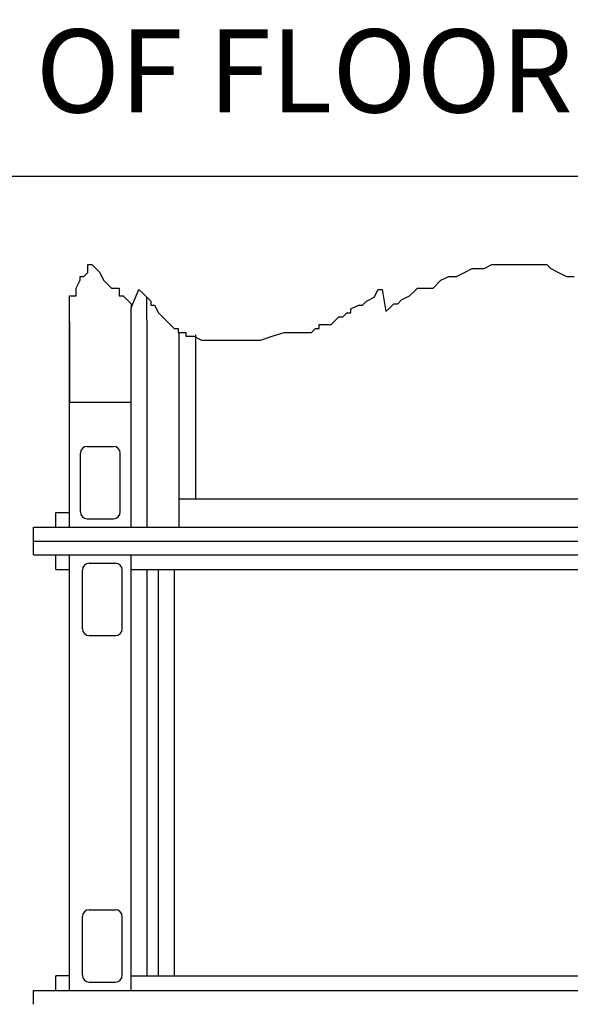
# Model space of a CAD drawing. Extents: x 0 to 21210, y 0 to 15554.
# Drawn here: x 15803 to 16768, y 3695 to 5422 of the extents above; entities that cross this region are included whole.
import ezdxf

# ---------------------------------------------------------------- set-up
doc = ezdxf.new("R2010")
doc.units = 0
doc.header["$MEASUREMENT"] = 0
doc.layers.get('0').update_dxf_attribs({"linetype": 'CONTINUOUS'})
doc.layers.add('DEFAULT', color=7, linetype='CONTINUOUS')
doc.layers.add('DIM', color=3, linetype='CONTINUOUS')

msp = doc.modelspace()

# ---------------------------------------------------------------- linework, layer by layer
for p, q in [((15922.9222, 4978.3774), (15922.9222, 4992.1053)), ((15922.9222, 4992.1053), (15929.7926, 4992.1053)), ((15929.7926, 4992.1053), (15943.5331, 4978.3774)), ((16616.8215, 4985.2413), (16630.5621, 4992.1053)), ((16630.5621, 4992.1053), (16726.7462, 4992.1053)), ((16726.7462, 4992.1053), (16733.6166, 4985.2413)), ((15916.052, 4971.5134), (15922.9222, 4978.3774)), ((15943.5331, 4978.3774), (15950.4033, 4964.6495)), ((16568.7295, 4971.5134), (16582.4702, 4978.3774)), ((16582.4702, 4978.3774), (16596.2107, 4985.2413)), ((16596.2107, 4985.2413), (16616.8215, 4985.2413)), ((16733.6166, 4985.2413), (16747.3571, 4978.3774)), ((16747.3571, 4978.3774), (16761.0977, 4971.5134)), ((15902.3114, 4950.9216), (15909.1816, 4964.6495)), ((15909.1816, 4964.6495), (15909.1816, 4971.5134)), ((15909.1816, 4971.5134), (15916.052, 4971.5134)), ((15950.4033, 4964.6495), (15964.144, 4950.9216)), ((16527.5078, 4950.9216), (16541.2483, 4964.6495)), ((16541.2483, 4964.6495), (16554.9889, 4971.5134)), ((16554.9889, 4971.5134), (16568.7295, 4971.5134)), ((16761.0977, 4971.5134), (16774.8383, 4971.5134)), ((15902.3114, 4937.1937), (15902.3114, 4950.9216)), ((15964.144, 4950.9216), (15977.8846, 4950.9216)), ((15977.8846, 4950.9216), (15977.8846, 4937.1937)), ((15998.4954, 4916.6019), (16012.236, 4948.7871)), ((16012.236, 4948.7871), (16019.1063, 4941.9232)), ((16019.1063, 4941.9232), (16025.9765, 4935.0592)), ((16424.4534, 4935.0592), (16431.3238, 4948.7871)), ((16431.3238, 4948.7871), (16438.194, 4948.7871)), ((16438.194, 4948.7871), (16445.0643, 4909.7379)), ((16486.286, 4937.1937), (16493.1563, 4944.0577)), ((16493.1563, 4944.0577), (16500.0266, 4950.9216)), ((16500.0266, 4950.9216), (16527.5078, 4950.9216)), ((15890.5786, 4937.1937), (15902.3114, 4937.1937)), ((15890.5786, 4557.4915), (15890.5786, 4937.1937)), ((15977.8846, 4937.1937), (15984.7548, 4937.1937)), ((15984.7548, 4937.1937), (15991.6252, 4930.3298)), ((15991.6252, 4930.3298), (15998.4954, 4923.4658)), ((15998.4954, 4923.4658), (15998.4954, 4916.6019)), ((16025.9765, 4935.0592), (16032.8469, 4928.1953)), ((16032.8469, 4928.1953), (16032.8469, 4921.3314)), ((16032.8469, 4921.3314), (16039.7172, 4921.3314)), ((16039.7172, 4921.3314), (16046.5875, 4907.6035)), ((16383.2317, 4914.4674), (16396.9723, 4921.3314)), ((16396.9723, 4921.3314), (16403.8425, 4921.3314)), ((16403.8425, 4921.3314), (16410.7129, 4928.1953)), ((16410.7129, 4928.1953), (16424.4534, 4935.0592)), ((16451.9346, 4916.6019), (16458.8049, 4923.4658)), ((16458.8049, 4923.4658), (16465.6751, 4923.4658)), ((16465.6751, 4923.4658), (16472.5455, 4930.3298)), ((16472.5455, 4930.3298), (16486.286, 4937.1937)), ((16046.5875, 4907.6035), (16060.328, 4893.8756)), ((16369.4911, 4900.7396), (16376.3614, 4907.6035)), ((16376.3614, 4907.6035), (16383.2317, 4907.6035)), ((16383.2317, 4907.6035), (16383.2317, 4914.4674)), ((16445.0643, 4909.7379), (16451.9346, 4916.6019)), ((15890.5786, 4531.4922), (15890.5786, 4891.9619)), ((16060.328, 4893.8756), (16067.1984, 4887.0116)), ((16067.1984, 4887.0116), (16074.0686, 4880.1477)), ((16328.2693, 4880.1477), (16328.2693, 4887.0116)), ((16328.2693, 4887.0116), (16348.8802, 4887.0116)), ((16348.8802, 4887.0116), (16355.7506, 4893.8756)), ((16355.7506, 4893.8756), (16362.6208, 4900.7396)), ((16362.6208, 4900.7396), (16369.4911, 4900.7396)), ((16074.0686, 4880.1477), (16080.9389, 4880.1477)), ((16080.9389, 4880.1477), (16080.9389, 4873.2837)), ((16080.9389, 4873.2837), (16094.6795, 4873.2837)), ((16094.6795, 4873.2837), (16094.6795, 4866.4198)), ((16112.1621, 4581.4909), (16112.1621, 4869.2838)), ((16245.8259, 4866.4198), (16266.4368, 4873.2837)), ((16266.4368, 4873.2837), (16314.5287, 4873.2837)), ((16314.5287, 4873.2837), (16321.3991, 4880.1477)), ((16321.3991, 4880.1477), (16328.2693, 4880.1477)), ((15998.8152, 4531.4922), (15998.8152, 4859.5558)), ((16026.7623, 4531.4922), (16026.7623, 4855.5559)), ((16082.6559, 4531.4922), (16082.6559, 4861.7387)), ((16094.6795, 4866.4198), (16108.4201, 4866.4198)), ((16108.4201, 4866.4198), (16122.1606, 4859.5558)), ((16122.1606, 4859.5558), (16225.215, 4859.5558)), ((16225.215, 4859.5558), (16245.8259, 4866.4198)), ((15921.6975, 4673.3886), (15967.6963, 4673.3886)), ((15909.6978, 4558.5915), (15909.6978, 4661.3889)), ((15979.696, 4558.5915), (15979.696, 4661.3889)), ((16082.6559, 4581.4909), (17488.8937, 4581.4909)), ((15866.5792, 4557.4915), (15890.5786, 4557.4915)), ((15866.5792, 4531.4922), (15866.5792, 4557.4915)), ((15921.6975, 4546.5918), (15967.6963, 4546.5918)), ((15827.5801, 4531.4922), (15998.8152, 4531.4922)), ((15827.5801, 4507.4928), (15827.5801, 4531.4922)), ((15998.8154, 4531.4922), (17535.9452, 4531.4922)), ((15827.5801, 4483.4933), (15827.5801, 4507.4928)), ((15827.5801, 4507.4928), (17707.1801, 4507.4928)), ((15866.5792, 4457.494), (15866.5792, 4483.4933)), ((15890.5786, 3719.0922), (15890.5786, 4483.4933)), ((15998.8152, 3719.0922), (15998.8152, 4483.4933)), ((15998.8152, 4483.4933), (16062.2435, 4483.4933)), ((15998.8152, 4483.4933), (17535.945, 4483.4933)), ((15866.5792, 4457.494), (15890.5786, 4457.494)), ((15890.5786, 3745.0915), (15890.5786, 4457.494)), ((15913.1531, 4353.5966), (15913.1531, 4456.394)), ((15925.1529, 4468.3937), (15971.1517, 4468.3937)), ((15983.1514, 4353.5966), (15983.1514, 4456.394)), ((15998.8152, 4457.494), (16062.2435, 4457.494)), ((16026.9365, 3745.0915), (16026.9365, 4457.494)), ((16046.6222, 3745.0915), (16046.6222, 4457.494)), ((16051.0997, 4457.494), (17483.6606, 4457.494)), ((16074.6004, 3745.0915), (16074.6004, 4457.494)), ((15925.1529, 4341.5969), (15971.1517, 4341.5969)), ((15925.1529, 3860.9886), (15971.1517, 3860.9886)), ((15913.1531, 3746.1915), (15913.1531, 3848.9889)), ((15983.1514, 3746.1915), (15983.1514, 3848.9889)), ((15890.5786, 3745.0915), (15866.5792, 3745.0915)), ((15866.5792, 3719.0922), (15866.5792, 3745.0915)), ((15925.1529, 3734.1918), (15971.1517, 3734.1918)), ((15998.8152, 3745.0915), (16062.2435, 3745.0915)), ((16052.6324, 3745.0915), (17482.1278, 3745.0915)), ((15827.5801, 3695.0928), (15827.5801, 3719.0922)), ((15827.5801, 3719.0922), (16062.2435, 3719.0922)), ((15998.8152, 3719.0922), (17535.945, 3719.0922))]:
    msp.add_line(p, q)
at = {"color": 1}
for p, q in [((15890.6802, 4891.8604), (15890.6802, 4751.2566)), ((15998.5699, 4751.2566), (15998.5699, 4859.5558)), ((15890.6802, 4751.2566), (15998.5699, 4751.2566))]:
    msp.add_line(p, q, dxfattribs=at)
for centre, start, end in [((15921.6975, 4661.3889), 90, 180), ((15967.6963, 4661.3889), 0, 90), ((15921.6975, 4558.5915), 180, 270), ((15967.6963, 4558.5915), 270, 0), ((15925.1529, 4456.394), 90, 180), ((15971.1517, 4456.394), 0, 90), ((15925.1529, 4353.5966), 180, 270), ((15971.1517, 4353.5966), 270, 0), ((15925.1529, 3848.9889), 90, 180), ((15971.1517, 3848.9889), 0, 90), ((15925.1529, 3746.1915), 180, 270), ((15971.1517, 3746.1915), 270, 0)]:
    msp.add_arc(centre, 11.9997, start, end)
at = {"layer": 'DEFAULT'}
for p, q in [((16026.7623, 4855.5559), (16025.9765, 4935.0592)), ((15998.5699, 4751.2566), (15998.4954, 4916.6019)), ((16082.6559, 4861.7387), (16082.6559, 4873.2837)), ((15827.5801, 4483.4933), (15890.5786, 4483.4933)), ((15890.5786, 4483.4933), (15998.8152, 4483.4933))]:
    msp.add_line(p, q, dxfattribs=at)
at = {"layer": 'DIM'}
msp.add_line((14056.9902, 5147.3573), (19462.0939, 5147.3573), dxfattribs=at)

# ---------------------------------------------------------------- texts
msp.add_text('(TYPICAL OF FLOOR PENETRATION)', height=145.8, dxfattribs=at).set_placement((14954.9712, 5258.9445))

doc.saveas('drawing.dxf')
